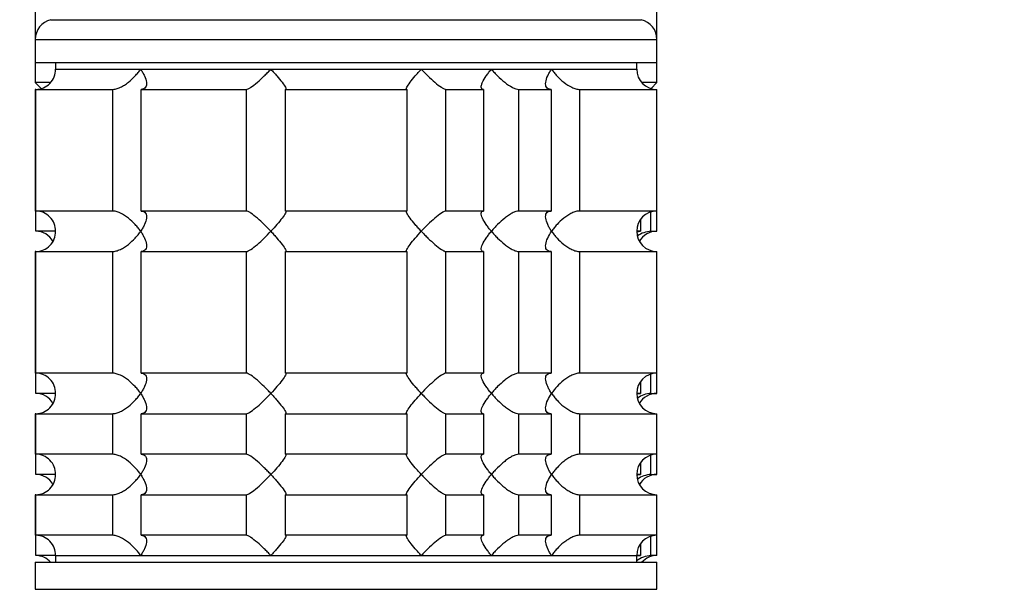
# Model space of a CAD drawing. Units: millimetres. Extents: x 0 to 1478, y 0 to 1758.
# Drawn here: x 272 to 344, y 1226 to 1268 of the extents above; entities that cross this region are included whole.
import ezdxf
from ezdxf import colors
from ezdxf.entities.mleader import LeaderData, LeaderLine
from ezdxf.math import Vec2, Vec3

# ---------------------------------------------------------------- set-up
doc = ezdxf.new("R2010")
doc.units = ezdxf.units.MM
doc.layers.add('DV7_Défaut', color=7, linetype='Continuous')
doc.layers.add('Défaut', color=7, linetype='Continuous')

# ---------------------------------------------------------------- blocks, each defined once
blk = doc.blocks.new('_DOT')
at = {"color": 0}
blk.add_line((0, 0), (-1, 0), dxfattribs=at)
at = {"color": 0, "const_width": 0.333}
blk.add_lwpolyline([(-0.1665, 0, 1), (0.1665, 0, 1)], format="xyb", close=True, dxfattribs=at)
blk = doc.blocks.new('SE6')
at = {"layer": 'DV7_Défaut', "color": 7, "linetype": 'Continuous'}
for p, q in [((272.731, 1298.083), (272.731, 1266.282)), ((318.731, 1266.282), (318.731, 1298.083)), ((273.896, 1267.745), (317.566, 1267.745)), ((272.731, 1266.282), (318.731, 1266.282)), ((272.731, 1266.282), (272.731, 1264.583)), ((318.731, 1264.583), (318.731, 1266.282)), ((272.731, 1264.583), (318.731, 1264.583)), ((272.731, 1264.583), (272.731, 1263.083)), ((274.231, 1264.583), (274.231, 1264.083)), ((274.231, 1264.083), (280.529, 1264.083)), ((274.231, 1264.083), (317.231, 1264.083)), ((280.529, 1264.083), (290.167, 1264.083)), ((290.167, 1264.083), (301.296, 1264.083)), ((301.296, 1264.083), (306.481, 1264.083)), ((306.481, 1264.083), (310.934, 1264.083)), ((310.934, 1264.083), (317.231, 1264.083)), ((317.231, 1264.083), (317.231, 1264.583)), ((318.731, 1263.083), (318.731, 1264.583)), ((273.797, 1263.083), (272.731, 1263.083)), ((272.731, 1263.083), (273.168, 1262.646)), ((272.78, 1262.583), (272.731, 1262.583)), ((272.731, 1262.583), (272.731, 1253.583)), ((272.78, 1262.583), (278.442, 1262.583)), ((272.78, 1253.583), (272.78, 1262.583)), ((278.442, 1262.583), (278.442, 1253.583)), ((280.563, 1262.583), (288.343, 1262.583)), ((280.563, 1253.583), (280.563, 1262.583)), ((288.343, 1262.583), (288.343, 1253.583)), ((291.239, 1262.583), (300.223, 1262.583)), ((291.239, 1253.583), (291.239, 1262.583)), ((300.223, 1262.583), (300.223, 1253.583)), ((303.12, 1262.583), (305.908, 1262.583)), ((303.12, 1253.583), (303.12, 1262.583)), ((305.908, 1262.583), (305.908, 1253.583)), ((308.505, 1262.583), (310.9, 1262.583)), ((308.505, 1253.583), (308.505, 1262.583)), ((310.9, 1262.583), (310.9, 1253.583)), ((313.02, 1262.583), (318.731, 1262.583)), ((313.02, 1253.583), (313.02, 1262.583)), ((318.731, 1263.083), (317.613, 1263.083)), ((318.296, 1262.647), (318.731, 1263.083)), ((318.731, 1253.583), (318.731, 1262.583)), ((272.731, 1253.583), (272.78, 1253.583)), ((278.442, 1253.583), (272.78, 1253.583)), ((272.78, 1252.083), (272.78, 1253.583)), ((288.343, 1253.583), (280.563, 1253.583)), ((300.223, 1253.583), (291.239, 1253.583)), ((305.908, 1253.583), (303.12, 1253.583)), ((310.9, 1253.583), (308.505, 1253.583)), ((318.731, 1253.583), (313.02, 1253.583)), ((318.288, 1252.083), (318.288, 1253.516)), ((318.731, 1252.083), (318.731, 1253.583)), ((317.512, 1252.957), (317.512, 1252.083)), ((274.231, 1252.083), (272.78, 1252.083)), ((317.512, 1252.083), (317.231, 1252.083)), ((318.288, 1252.083), (318.731, 1252.083)), ((272.78, 1250.583), (272.731, 1250.583)), ((272.731, 1250.583), (272.731, 1241.583)), ((272.78, 1250.583), (278.442, 1250.583)), ((272.78, 1241.583), (272.78, 1250.583)), ((278.442, 1250.583), (278.442, 1241.583)), ((280.563, 1250.583), (288.343, 1250.583)), ((280.563, 1241.583), (280.563, 1250.583)), ((288.343, 1250.583), (288.343, 1241.583)), ((291.239, 1250.583), (300.223, 1250.583)), ((291.239, 1241.583), (291.239, 1250.583)), ((300.223, 1250.583), (300.223, 1241.583)), ((303.12, 1250.583), (305.908, 1250.583)), ((303.12, 1241.583), (303.12, 1250.583)), ((305.908, 1250.583), (305.908, 1241.583)), ((308.505, 1250.583), (310.9, 1250.583)), ((308.505, 1241.583), (308.505, 1250.583)), ((310.9, 1250.583), (310.9, 1241.583)), ((313.02, 1250.583), (318.731, 1250.583)), ((313.02, 1241.583), (313.02, 1250.583)), ((318.731, 1241.583), (318.731, 1250.583)), ((272.731, 1241.583), (272.78, 1241.583)), ((278.442, 1241.583), (272.78, 1241.583)), ((272.78, 1240.083), (272.78, 1241.583)), ((288.343, 1241.583), (280.563, 1241.583)), ((300.223, 1241.583), (291.239, 1241.583)), ((305.908, 1241.583), (303.12, 1241.583)), ((310.9, 1241.583), (308.505, 1241.583)), ((318.731, 1241.583), (313.02, 1241.583)), ((318.288, 1240.083), (318.288, 1241.516)), ((318.731, 1240.083), (318.731, 1241.583)), ((317.512, 1240.957), (317.512, 1240.083)), ((274.231, 1240.083), (272.78, 1240.083)), ((317.512, 1240.083), (317.231, 1240.083)), ((318.288, 1240.083), (318.731, 1240.083)), ((272.78, 1238.583), (272.731, 1238.583)), ((272.731, 1238.583), (272.731, 1235.583)), ((272.78, 1238.583), (278.442, 1238.583)), ((272.78, 1235.583), (272.78, 1238.583)), ((278.442, 1238.583), (278.442, 1235.583)), ((280.563, 1238.583), (288.343, 1238.583)), ((280.563, 1235.583), (280.563, 1238.583)), ((288.343, 1238.583), (288.343, 1235.583)), ((291.239, 1238.583), (300.223, 1238.583)), ((291.239, 1235.583), (291.239, 1238.583)), ((300.223, 1238.583), (300.223, 1235.583)), ((303.12, 1238.583), (305.908, 1238.583)), ((303.12, 1235.583), (303.12, 1238.583)), ((305.908, 1238.583), (305.908, 1235.583)), ((308.505, 1238.583), (310.9, 1238.583)), ((308.505, 1235.583), (308.505, 1238.583)), ((310.9, 1238.583), (310.9, 1235.583)), ((313.02, 1238.583), (318.731, 1238.583)), ((313.02, 1235.583), (313.02, 1238.583)), ((318.731, 1235.583), (318.731, 1238.583)), ((272.731, 1235.583), (272.78, 1235.583)), ((278.442, 1235.583), (272.78, 1235.583)), ((272.78, 1234.083), (272.78, 1235.583)), ((288.343, 1235.583), (280.563, 1235.583)), ((300.223, 1235.583), (291.239, 1235.583)), ((305.908, 1235.583), (303.12, 1235.583)), ((310.9, 1235.583), (308.505, 1235.583)), ((318.731, 1235.583), (313.02, 1235.583)), ((318.288, 1234.083), (318.288, 1235.516)), ((318.731, 1234.083), (318.731, 1235.583)), ((317.512, 1234.957), (317.512, 1234.083)), ((274.231, 1234.083), (272.78, 1234.083)), ((317.512, 1234.083), (317.231, 1234.083)), ((318.288, 1234.083), (318.731, 1234.083)), ((272.78, 1232.583), (272.731, 1232.583)), ((272.731, 1232.583), (272.731, 1229.583)), ((272.78, 1232.583), (278.442, 1232.583)), ((272.78, 1229.583), (272.78, 1232.583)), ((278.442, 1232.583), (278.442, 1229.583)), ((280.563, 1232.583), (288.343, 1232.583)), ((280.563, 1229.583), (280.563, 1232.583)), ((288.343, 1232.583), (288.343, 1229.583)), ((291.239, 1232.583), (300.223, 1232.583)), ((291.239, 1229.583), (291.239, 1232.583)), ((300.223, 1232.583), (300.223, 1229.583)), ((303.12, 1232.583), (305.908, 1232.583)), ((303.12, 1229.583), (303.12, 1232.583)), ((305.908, 1232.583), (305.908, 1229.583)), ((308.505, 1232.583), (310.9, 1232.583)), ((308.505, 1229.583), (308.505, 1232.583)), ((310.9, 1232.583), (310.9, 1229.583)), ((313.02, 1232.583), (318.731, 1232.583)), ((313.02, 1229.583), (313.02, 1232.583)), ((318.731, 1229.583), (318.731, 1232.583)), ((272.731, 1229.583), (272.78, 1229.583)), ((278.442, 1229.583), (272.78, 1229.583)), ((272.78, 1228.083), (272.78, 1229.583)), ((288.343, 1229.583), (280.563, 1229.583)), ((300.223, 1229.583), (291.239, 1229.583)), ((305.908, 1229.583), (303.12, 1229.583)), ((310.9, 1229.583), (308.505, 1229.583)), ((318.731, 1229.583), (313.02, 1229.583)), ((317.512, 1228.957), (317.512, 1228.083)), ((318.288, 1228.083), (318.288, 1229.516)), ((318.731, 1228.083), (318.731, 1229.583)), ((272.731, 1227.583), (318.731, 1227.583)), ((272.731, 1227.583), (272.731, 1225.583)), ((274.231, 1228.083), (272.78, 1228.083)), ((274.231, 1228.083), (280.529, 1228.083)), ((274.231, 1228.083), (317.231, 1228.083)), ((274.231, 1228.083), (274.231, 1227.583)), ((280.529, 1228.083), (290.167, 1228.083)), ((290.167, 1228.083), (301.296, 1228.083)), ((301.296, 1228.083), (306.481, 1228.083)), ((306.481, 1228.083), (310.934, 1228.083)), ((310.934, 1228.083), (317.231, 1228.083)), ((317.231, 1227.583), (317.231, 1228.083)), ((317.512, 1228.083), (317.231, 1228.083)), ((318.731, 1228.083), (318.288, 1228.083)), ((318.731, 1225.583), (318.731, 1227.583)), ((272.731, 1225.583), (318.731, 1225.583))]:
    blk.add_line(p, q, dxfattribs=at)
for centre, radius, start, end in [((274.231, 1266.282), 1.5, 102.90299, 180), ((317.231, 1266.282), 1.5, 0, 77.09701), ((272.772, 1264.042), 1.459, 270.30746, 1.59168), ((318.731, 1264.083), 1.5, 180, 270), ((272.771, 1252.122), 1.461, 358.46596, 89.63491), ((318.731, 1252.083), 1.5, 90, 270), ((272.772, 1252.042), 1.459, 270.30746, 1.59168), ((272.771, 1250.622), 1.461, 29.56021, 89.63491), ((318.406, 1250.124), 1.962, 93.44951, 124.44116), ((318.731, 1250.583), 1.5, 90, 150), ((272.771, 1240.122), 1.461, 358.46596, 89.63491), ((318.731, 1240.083), 1.5, 90, 270), ((272.772, 1240.042), 1.459, 270.30746, 1.59168), ((272.771, 1238.622), 1.461, 29.56021, 89.63491), ((318.406, 1238.124), 1.962, 93.44951, 124.44116), ((318.731, 1238.583), 1.5, 90, 150), ((272.771, 1234.122), 1.461, 358.46596, 89.63491), ((318.731, 1234.083), 1.5, 90, 270), ((272.772, 1234.042), 1.459, 270.30746, 1.59168), ((272.771, 1232.622), 1.461, 29.56021, 89.63491), ((318.406, 1232.124), 1.962, 93.44951, 124.44116), ((318.731, 1232.583), 1.5, 90, 150), ((272.771, 1228.122), 1.461, 358.46596, 89.63491), ((318.731, 1228.083), 1.5, 90, 180), ((272.771, 1226.622), 1.461, 41.40832, 89.63491), ((318.404, 1226.127), 1.959, 93.3931, 126.89659), ((318.731, 1226.583), 1.5, 90, 138.18969)]:
    blk.add_arc(centre, radius, start, end, dxfattribs=at)
for points, knots in [([(278.442, 1262.583), (278.528, 1262.583), (278.625, 1262.597), (278.824, 1262.651), (278.928, 1262.691), (279.134, 1262.788), (279.237, 1262.846), (279.434, 1262.971), (279.53, 1263.04), (279.808, 1263.259), (279.975, 1263.415), (280.202, 1263.661), (280.274, 1263.745), (280.408, 1263.913), (280.471, 1263.999), (280.529, 1264.083)], [0, 0, 0, 0, 0.125, 0.125, 0.25, 0.25, 0.375, 0.375, 0.5, 0.5, 0.75, 0.75, 0.875, 0.875, 1, 1, 1, 1]), ([(280.529, 1264.083), (280.586, 1263.999), (280.64, 1263.913), (280.735, 1263.746), (280.777, 1263.664), (280.888, 1263.419), (280.94, 1263.258), (280.979, 1262.969), (280.966, 1262.837), (280.872, 1262.69), (280.828, 1262.651), (280.714, 1262.597), (280.643, 1262.583), (280.563, 1262.583)], [0, 0, 0, 0, 0.125, 0.125, 0.25, 0.25, 0.5, 0.5, 0.75, 0.75, 0.875, 0.875, 1, 1, 1, 1]), ([(288.343, 1262.583), (288.377, 1262.583), (288.425, 1262.597), (288.541, 1262.651), (288.609, 1262.69), (288.831, 1262.837), (288.999, 1262.969), (289.337, 1263.258), (289.51, 1263.419), (289.761, 1263.664), (289.844, 1263.746), (290.007, 1263.913), (290.088, 1263.999), (290.167, 1264.083)], [0, 0, 0, 0, 0.125, 0.125, 0.25, 0.25, 0.5, 0.5, 0.75, 0.75, 0.875, 0.875, 1, 1, 1, 1]), ([(290.167, 1264.083), (290.245, 1263.999), (290.323, 1263.913), (290.472, 1263.746), (290.545, 1263.664), (290.753, 1263.419), (290.884, 1263.258), (291.101, 1262.969), (291.191, 1262.837), (291.264, 1262.69), (291.278, 1262.651), (291.279, 1262.597), (291.266, 1262.583), (291.239, 1262.583)], [0, 0, 0, 0, 0.125, 0.125, 0.25, 0.25, 0.5, 0.5, 0.75, 0.75, 0.875, 0.875, 1, 1, 1, 1]), ([(300.223, 1262.583), (300.197, 1262.583), (300.184, 1262.597), (300.185, 1262.651), (300.199, 1262.69), (300.272, 1262.837), (300.361, 1262.969), (300.579, 1263.258), (300.709, 1263.419), (300.918, 1263.664), (300.99, 1263.746), (301.139, 1263.913), (301.218, 1263.999), (301.296, 1264.083)], [0, 0, 0, 0, 0.125, 0.125, 0.25, 0.25, 0.5, 0.5, 0.75, 0.75, 0.875, 0.875, 1, 1, 1, 1]), ([(301.296, 1264.083), (301.374, 1263.999), (301.456, 1263.913), (301.619, 1263.746), (301.701, 1263.664), (301.952, 1263.419), (302.126, 1263.258), (302.464, 1262.969), (302.632, 1262.837), (302.853, 1262.69), (302.921, 1262.651), (303.037, 1262.597), (303.085, 1262.583), (303.12, 1262.583)], [0, 0, 0, 0, 0.125, 0.125, 0.25, 0.25, 0.5, 0.5, 0.75, 0.75, 0.875, 0.875, 1, 1, 1, 1]), ([(305.908, 1262.583), (305.853, 1262.583), (305.81, 1262.597), (305.751, 1262.651), (305.736, 1262.691), (305.729, 1262.788), (305.737, 1262.846), (305.771, 1262.971), (305.797, 1263.04), (305.897, 1263.259), (305.989, 1263.415), (306.155, 1263.661), (306.215, 1263.745), (306.343, 1263.913), (306.411, 1263.999), (306.481, 1264.083)], [0, 0, 0, 0, 0.125, 0.125, 0.25, 0.25, 0.375, 0.375, 0.5, 0.5, 0.75, 0.75, 0.875, 0.875, 1, 1, 1, 1]), ([(306.481, 1264.083), (306.552, 1263.999), (306.627, 1263.913), (306.78, 1263.746), (306.859, 1263.664), (307.106, 1263.419), (307.284, 1263.258), (307.649, 1262.969), (307.841, 1262.837), (308.116, 1262.69), (308.205, 1262.651), (308.368, 1262.597), (308.443, 1262.583), (308.505, 1262.583)], [0, 0, 0, 0, 0.125, 0.125, 0.25, 0.25, 0.5, 0.5, 0.75, 0.75, 0.875, 0.875, 1, 1, 1, 1]), ([(310.9, 1262.583), (310.82, 1262.583), (310.749, 1262.597), (310.635, 1262.651), (310.591, 1262.691), (310.528, 1262.788), (310.509, 1262.846), (310.492, 1262.971), (310.493, 1263.04), (310.522, 1263.259), (310.573, 1263.415), (310.684, 1263.661), (310.727, 1263.745), (310.823, 1263.913), (310.877, 1263.999), (310.934, 1264.083)], [0, 0, 0, 0, 0.125, 0.125, 0.25, 0.25, 0.375, 0.375, 0.5, 0.5, 0.75, 0.75, 0.875, 0.875, 1, 1, 1, 1]), ([(310.934, 1264.083), (310.991, 1263.999), (311.055, 1263.913), (311.188, 1263.746), (311.259, 1263.664), (311.484, 1263.419), (311.655, 1263.258), (312.023, 1262.969), (312.224, 1262.837), (312.535, 1262.69), (312.638, 1262.651), (312.838, 1262.597), (312.934, 1262.583), (313.02, 1262.583)], [0, 0, 0, 0, 0.125, 0.125, 0.25, 0.25, 0.5, 0.5, 0.75, 0.75, 0.875, 0.875, 1, 1, 1, 1]), ([(280.529, 1252.083), (280.471, 1252.167), (280.408, 1252.252), (280.275, 1252.419), (280.204, 1252.502), (279.978, 1252.746), (279.808, 1252.907), (279.44, 1253.197), (279.238, 1253.329), (278.928, 1253.475), (278.824, 1253.515), (278.624, 1253.569), (278.528, 1253.583), (278.442, 1253.583)], [0, 0, 0, 0, 0.125, 0.125, 0.25, 0.25, 0.5, 0.5, 0.75, 0.75, 0.875, 0.875, 1, 1, 1, 1]), ([(280.563, 1253.583), (280.643, 1253.583), (280.714, 1253.569), (280.827, 1253.515), (280.872, 1253.475), (280.934, 1253.378), (280.953, 1253.32), (280.971, 1253.194), (280.969, 1253.126), (280.941, 1252.907), (280.89, 1252.75), (280.779, 1252.504), (280.736, 1252.42), (280.64, 1252.252), (280.586, 1252.167), (280.529, 1252.083)], [0, 0, 0, 0, 0.125, 0.125, 0.25, 0.25, 0.375, 0.375, 0.5, 0.5, 0.75, 0.75, 0.875, 0.875, 1, 1, 1, 1]), ([(290.167, 1252.083), (290.088, 1252.167), (290.007, 1252.252), (289.844, 1252.419), (289.761, 1252.502), (289.51, 1252.746), (289.337, 1252.907), (288.999, 1253.197), (288.831, 1253.329), (288.609, 1253.475), (288.541, 1253.515), (288.425, 1253.569), (288.377, 1253.583), (288.343, 1253.583)], [0, 0, 0, 0, 0.125, 0.125, 0.25, 0.25, 0.5, 0.5, 0.75, 0.75, 0.875, 0.875, 1, 1, 1, 1]), ([(291.239, 1253.583), (291.266, 1253.583), (291.279, 1253.569), (291.278, 1253.515), (291.264, 1253.475), (291.191, 1253.33), (291.102, 1253.198), (290.886, 1252.91), (290.757, 1252.751), (290.477, 1252.422), (290.324, 1252.252), (290.167, 1252.083)], [0, 0, 0, 0, 0.125, 0.125, 0.25, 0.25, 0.5, 0.5, 0.75, 0.75, 1, 1, 1, 1]), ([(301.296, 1252.083), (301.218, 1252.167), (301.139, 1252.252), (300.99, 1252.419), (300.918, 1252.502), (300.709, 1252.746), (300.579, 1252.907), (300.361, 1253.197), (300.272, 1253.329), (300.199, 1253.475), (300.185, 1253.515), (300.184, 1253.569), (300.197, 1253.583), (300.223, 1253.583)], [0, 0, 0, 0, 0.125, 0.125, 0.25, 0.25, 0.5, 0.5, 0.75, 0.75, 0.875, 0.875, 1, 1, 1, 1]), ([(303.12, 1253.583), (303.051, 1253.583), (302.927, 1253.524), (302.632, 1253.329), (302.465, 1253.198), (302.126, 1252.907), (301.957, 1252.75), (301.618, 1252.421), (301.453, 1252.251), (301.296, 1252.083)], [0, 0, 0, 0, 0.25, 0.25, 0.5, 0.5, 0.75, 0.75, 1, 1, 1, 1]), ([(306.481, 1252.083), (306.411, 1252.167), (306.343, 1252.252), (306.216, 1252.419), (306.157, 1252.502), (305.991, 1252.746), (305.897, 1252.907), (305.764, 1253.197), (305.725, 1253.329), (305.736, 1253.475), (305.751, 1253.515), (305.81, 1253.569), (305.853, 1253.583), (305.908, 1253.583)], [0, 0, 0, 0, 0.125, 0.125, 0.25, 0.25, 0.5, 0.5, 0.75, 0.75, 0.875, 0.875, 1, 1, 1, 1]), ([(308.505, 1253.583), (308.443, 1253.583), (308.368, 1253.569), (308.205, 1253.515), (308.116, 1253.475), (307.933, 1253.378), (307.839, 1253.32), (307.653, 1253.194), (307.56, 1253.126), (307.283, 1252.907), (307.11, 1252.75), (306.862, 1252.504), (306.781, 1252.42), (306.627, 1252.252), (306.551, 1252.167), (306.481, 1252.083)], [0, 0, 0, 0, 0.125, 0.125, 0.25, 0.25, 0.375, 0.375, 0.5, 0.5, 0.75, 0.75, 0.875, 0.875, 1, 1, 1, 1]), ([(310.934, 1252.083), (310.877, 1252.167), (310.823, 1252.252), (310.728, 1252.419), (310.685, 1252.502), (310.574, 1252.746), (310.522, 1252.907), (310.484, 1253.197), (310.497, 1253.329), (310.591, 1253.475), (310.635, 1253.515), (310.749, 1253.569), (310.82, 1253.583), (310.9, 1253.583)], [0, 0, 0, 0, 0.125, 0.125, 0.25, 0.25, 0.5, 0.5, 0.75, 0.75, 0.875, 0.875, 1, 1, 1, 1]), ([(313.02, 1253.583), (312.934, 1253.583), (312.838, 1253.569), (312.639, 1253.515), (312.534, 1253.475), (312.329, 1253.378), (312.225, 1253.32), (312.028, 1253.194), (311.933, 1253.126), (311.654, 1252.907), (311.488, 1252.75), (311.261, 1252.504), (311.189, 1252.42), (311.055, 1252.252), (310.991, 1252.167), (310.934, 1252.083)], [0, 0, 0, 0, 0.125, 0.125, 0.25, 0.25, 0.375, 0.375, 0.5, 0.5, 0.75, 0.75, 0.875, 0.875, 1, 1, 1, 1]), ([(278.442, 1250.583), (278.528, 1250.583), (278.625, 1250.597), (278.824, 1250.651), (278.928, 1250.691), (279.134, 1250.788), (279.237, 1250.846), (279.434, 1250.971), (279.53, 1251.04), (279.808, 1251.259), (279.975, 1251.415), (280.202, 1251.661), (280.274, 1251.745), (280.408, 1251.913), (280.471, 1251.999), (280.529, 1252.083)], [0, 0, 0, 0, 0.125, 0.125, 0.25, 0.25, 0.375, 0.375, 0.5, 0.5, 0.75, 0.75, 0.875, 0.875, 1, 1, 1, 1]), ([(280.529, 1252.083), (280.586, 1251.999), (280.64, 1251.913), (280.735, 1251.746), (280.777, 1251.664), (280.888, 1251.419), (280.94, 1251.258), (280.979, 1250.969), (280.966, 1250.837), (280.872, 1250.69), (280.828, 1250.651), (280.714, 1250.597), (280.643, 1250.583), (280.563, 1250.583)], [0, 0, 0, 0, 0.125, 0.125, 0.25, 0.25, 0.5, 0.5, 0.75, 0.75, 0.875, 0.875, 1, 1, 1, 1]), ([(288.343, 1250.583), (288.412, 1250.583), (288.535, 1250.642), (288.83, 1250.836), (288.997, 1250.968), (289.337, 1251.258), (289.506, 1251.415), (289.844, 1251.745), (290.009, 1251.914), (290.167, 1252.083)], [0, 0, 0, 0, 0.25, 0.25, 0.5, 0.5, 0.75, 0.75, 1, 1, 1, 1]), ([(290.167, 1252.083), (290.245, 1251.999), (290.323, 1251.913), (290.472, 1251.746), (290.545, 1251.664), (290.753, 1251.419), (290.884, 1251.258), (291.101, 1250.969), (291.191, 1250.837), (291.264, 1250.69), (291.278, 1250.651), (291.279, 1250.597), (291.266, 1250.583), (291.239, 1250.583)], [0, 0, 0, 0, 0.125, 0.125, 0.25, 0.25, 0.5, 0.5, 0.75, 0.75, 0.875, 0.875, 1, 1, 1, 1]), ([(300.223, 1250.583), (300.197, 1250.583), (300.184, 1250.597), (300.185, 1250.651), (300.199, 1250.691), (300.272, 1250.837), (300.362, 1250.969), (300.579, 1251.259), (300.709, 1251.419), (300.988, 1251.746), (301.138, 1251.913), (301.296, 1252.083)], [0, 0, 0, 0, 0.125, 0.125, 0.25, 0.25, 0.5, 0.5, 0.75, 0.75, 1, 1, 1, 1]), ([(301.296, 1252.083), (301.374, 1251.999), (301.456, 1251.913), (301.619, 1251.746), (301.701, 1251.664), (301.952, 1251.419), (302.126, 1251.258), (302.464, 1250.969), (302.632, 1250.837), (302.853, 1250.69), (302.921, 1250.651), (303.037, 1250.597), (303.085, 1250.583), (303.12, 1250.583)], [0, 0, 0, 0, 0.125, 0.125, 0.25, 0.25, 0.5, 0.5, 0.75, 0.75, 0.875, 0.875, 1, 1, 1, 1]), ([(305.908, 1250.583), (305.853, 1250.583), (305.81, 1250.597), (305.751, 1250.651), (305.736, 1250.691), (305.725, 1250.836), (305.764, 1250.968), (305.896, 1251.258), (305.991, 1251.418), (306.156, 1251.662), (306.215, 1251.745), (306.342, 1251.913), (306.411, 1251.999), (306.481, 1252.083)], [0, 0, 0, 0, 0.125, 0.125, 0.25, 0.25, 0.5, 0.5, 0.75, 0.75, 0.875, 0.875, 1, 1, 1, 1]), ([(306.481, 1252.083), (306.551, 1251.999), (306.627, 1251.913), (306.781, 1251.745), (306.862, 1251.661), (307.11, 1251.415), (307.283, 1251.259), (307.56, 1251.04), (307.653, 1250.971), (307.839, 1250.846), (307.933, 1250.788), (308.116, 1250.691), (308.205, 1250.651), (308.368, 1250.597), (308.443, 1250.583), (308.505, 1250.583)], [0, 0, 0, 0, 0.125, 0.125, 0.25, 0.25, 0.5, 0.5, 0.625, 0.625, 0.75, 0.75, 0.875, 0.875, 1, 1, 1, 1]), ([(310.9, 1250.583), (310.819, 1250.583), (310.75, 1250.597), (310.635, 1250.651), (310.591, 1250.69), (310.528, 1250.788), (310.509, 1250.845), (310.492, 1250.971), (310.493, 1251.041), (310.541, 1251.403), (310.705, 1251.747), (310.934, 1252.083)], [0, 0, 0, 0, 0.125, 0.125, 0.25, 0.25, 0.375, 0.375, 0.5, 0.5, 1, 1, 1, 1]), ([(310.934, 1252.083), (310.991, 1251.999), (311.055, 1251.913), (311.189, 1251.745), (311.261, 1251.661), (311.488, 1251.415), (311.654, 1251.259), (311.933, 1251.04), (312.028, 1250.971), (312.225, 1250.846), (312.329, 1250.788), (312.534, 1250.691), (312.639, 1250.651), (312.838, 1250.597), (312.934, 1250.583), (313.02, 1250.583)], [0, 0, 0, 0, 0.125, 0.125, 0.25, 0.25, 0.5, 0.5, 0.625, 0.625, 0.75, 0.75, 0.875, 0.875, 1, 1, 1, 1]), ([(280.529, 1240.083), (280.471, 1240.167), (280.408, 1240.252), (280.275, 1240.419), (280.204, 1240.502), (279.978, 1240.746), (279.808, 1240.907), (279.44, 1241.197), (279.238, 1241.329), (278.928, 1241.475), (278.824, 1241.515), (278.624, 1241.569), (278.528, 1241.583), (278.442, 1241.583)], [0, 0, 0, 0, 0.125, 0.125, 0.25, 0.25, 0.5, 0.5, 0.75, 0.75, 0.875, 0.875, 1, 1, 1, 1]), ([(280.563, 1241.583), (280.643, 1241.583), (280.714, 1241.569), (280.827, 1241.515), (280.872, 1241.475), (280.934, 1241.378), (280.953, 1241.32), (280.971, 1241.194), (280.969, 1241.126), (280.941, 1240.907), (280.89, 1240.75), (280.779, 1240.504), (280.736, 1240.42), (280.64, 1240.252), (280.586, 1240.167), (280.529, 1240.083)], [0, 0, 0, 0, 0.125, 0.125, 0.25, 0.25, 0.375, 0.375, 0.5, 0.5, 0.75, 0.75, 0.875, 0.875, 1, 1, 1, 1]), ([(290.167, 1240.083), (290.088, 1240.167), (290.007, 1240.252), (289.844, 1240.419), (289.761, 1240.502), (289.51, 1240.746), (289.337, 1240.907), (288.999, 1241.197), (288.831, 1241.329), (288.609, 1241.475), (288.541, 1241.515), (288.425, 1241.569), (288.377, 1241.583), (288.343, 1241.583)], [0, 0, 0, 0, 0.125, 0.125, 0.25, 0.25, 0.5, 0.5, 0.75, 0.75, 0.875, 0.875, 1, 1, 1, 1]), ([(291.239, 1241.583), (291.266, 1241.583), (291.279, 1241.569), (291.278, 1241.515), (291.264, 1241.475), (291.191, 1241.33), (291.102, 1241.198), (290.886, 1240.91), (290.757, 1240.751), (290.477, 1240.422), (290.324, 1240.252), (290.167, 1240.083)], [0, 0, 0, 0, 0.125, 0.125, 0.25, 0.25, 0.5, 0.5, 0.75, 0.75, 1, 1, 1, 1]), ([(301.296, 1240.083), (301.218, 1240.167), (301.139, 1240.252), (300.99, 1240.419), (300.918, 1240.502), (300.709, 1240.746), (300.579, 1240.907), (300.361, 1241.197), (300.272, 1241.329), (300.199, 1241.475), (300.185, 1241.515), (300.184, 1241.569), (300.197, 1241.583), (300.223, 1241.583)], [0, 0, 0, 0, 0.125, 0.125, 0.25, 0.25, 0.5, 0.5, 0.75, 0.75, 0.875, 0.875, 1, 1, 1, 1]), ([(303.12, 1241.583), (303.051, 1241.583), (302.927, 1241.524), (302.632, 1241.329), (302.465, 1241.198), (302.126, 1240.907), (301.957, 1240.75), (301.618, 1240.421), (301.453, 1240.251), (301.296, 1240.083)], [0, 0, 0, 0, 0.25, 0.25, 0.5, 0.5, 0.75, 0.75, 1, 1, 1, 1]), ([(306.481, 1240.083), (306.411, 1240.167), (306.343, 1240.252), (306.216, 1240.419), (306.157, 1240.502), (305.991, 1240.746), (305.897, 1240.907), (305.764, 1241.197), (305.725, 1241.329), (305.736, 1241.475), (305.751, 1241.515), (305.81, 1241.569), (305.853, 1241.583), (305.908, 1241.583)], [0, 0, 0, 0, 0.125, 0.125, 0.25, 0.25, 0.5, 0.5, 0.75, 0.75, 0.875, 0.875, 1, 1, 1, 1]), ([(308.505, 1241.583), (308.443, 1241.583), (308.368, 1241.569), (308.205, 1241.515), (308.116, 1241.475), (307.933, 1241.378), (307.839, 1241.32), (307.653, 1241.194), (307.56, 1241.126), (307.283, 1240.907), (307.11, 1240.75), (306.862, 1240.504), (306.781, 1240.42), (306.627, 1240.252), (306.551, 1240.167), (306.481, 1240.083)], [0, 0, 0, 0, 0.125, 0.125, 0.25, 0.25, 0.375, 0.375, 0.5, 0.5, 0.75, 0.75, 0.875, 0.875, 1, 1, 1, 1]), ([(310.934, 1240.083), (310.877, 1240.167), (310.823, 1240.252), (310.728, 1240.419), (310.685, 1240.502), (310.574, 1240.746), (310.522, 1240.907), (310.484, 1241.197), (310.497, 1241.329), (310.591, 1241.475), (310.635, 1241.515), (310.749, 1241.569), (310.82, 1241.583), (310.9, 1241.583)], [0, 0, 0, 0, 0.125, 0.125, 0.25, 0.25, 0.5, 0.5, 0.75, 0.75, 0.875, 0.875, 1, 1, 1, 1]), ([(313.02, 1241.583), (312.934, 1241.583), (312.838, 1241.569), (312.639, 1241.515), (312.534, 1241.475), (312.329, 1241.378), (312.225, 1241.32), (312.028, 1241.194), (311.933, 1241.126), (311.654, 1240.907), (311.488, 1240.75), (311.261, 1240.504), (311.189, 1240.42), (311.055, 1240.252), (310.991, 1240.167), (310.934, 1240.083)], [0, 0, 0, 0, 0.125, 0.125, 0.25, 0.25, 0.375, 0.375, 0.5, 0.5, 0.75, 0.75, 0.875, 0.875, 1, 1, 1, 1]), ([(278.442, 1238.583), (278.528, 1238.583), (278.625, 1238.597), (278.824, 1238.651), (278.928, 1238.691), (279.134, 1238.788), (279.237, 1238.846), (279.434, 1238.971), (279.53, 1239.04), (279.808, 1239.259), (279.975, 1239.415), (280.202, 1239.661), (280.274, 1239.745), (280.408, 1239.913), (280.471, 1239.999), (280.529, 1240.083)], [0, 0, 0, 0, 0.125, 0.125, 0.25, 0.25, 0.375, 0.375, 0.5, 0.5, 0.75, 0.75, 0.875, 0.875, 1, 1, 1, 1]), ([(280.529, 1240.083), (280.586, 1239.999), (280.64, 1239.913), (280.735, 1239.746), (280.777, 1239.664), (280.888, 1239.419), (280.94, 1239.258), (280.979, 1238.969), (280.966, 1238.837), (280.872, 1238.69), (280.828, 1238.651), (280.714, 1238.597), (280.643, 1238.583), (280.563, 1238.583)], [0, 0, 0, 0, 0.125, 0.125, 0.25, 0.25, 0.5, 0.5, 0.75, 0.75, 0.875, 0.875, 1, 1, 1, 1]), ([(288.343, 1238.583), (288.412, 1238.583), (288.535, 1238.642), (288.83, 1238.836), (288.997, 1238.968), (289.337, 1239.258), (289.506, 1239.415), (289.844, 1239.745), (290.009, 1239.914), (290.167, 1240.083)], [0, 0, 0, 0, 0.25, 0.25, 0.5, 0.5, 0.75, 0.75, 1, 1, 1, 1]), ([(290.167, 1240.083), (290.245, 1239.999), (290.323, 1239.913), (290.472, 1239.746), (290.545, 1239.664), (290.753, 1239.419), (290.884, 1239.258), (291.101, 1238.969), (291.191, 1238.837), (291.264, 1238.69), (291.278, 1238.651), (291.279, 1238.597), (291.266, 1238.583), (291.239, 1238.583)], [0, 0, 0, 0, 0.125, 0.125, 0.25, 0.25, 0.5, 0.5, 0.75, 0.75, 0.875, 0.875, 1, 1, 1, 1]), ([(300.223, 1238.583), (300.197, 1238.583), (300.184, 1238.597), (300.185, 1238.651), (300.199, 1238.691), (300.272, 1238.837), (300.362, 1238.969), (300.579, 1239.259), (300.709, 1239.419), (300.988, 1239.746), (301.138, 1239.913), (301.296, 1240.083)], [0, 0, 0, 0, 0.125, 0.125, 0.25, 0.25, 0.5, 0.5, 0.75, 0.75, 1, 1, 1, 1]), ([(301.296, 1240.083), (301.374, 1239.999), (301.456, 1239.913), (301.619, 1239.746), (301.701, 1239.664), (301.952, 1239.419), (302.126, 1239.258), (302.464, 1238.969), (302.632, 1238.837), (302.853, 1238.69), (302.921, 1238.651), (303.037, 1238.597), (303.085, 1238.583), (303.12, 1238.583)], [0, 0, 0, 0, 0.125, 0.125, 0.25, 0.25, 0.5, 0.5, 0.75, 0.75, 0.875, 0.875, 1, 1, 1, 1]), ([(305.908, 1238.583), (305.853, 1238.583), (305.81, 1238.597), (305.751, 1238.651), (305.736, 1238.691), (305.725, 1238.836), (305.764, 1238.968), (305.896, 1239.258), (305.991, 1239.418), (306.156, 1239.662), (306.215, 1239.745), (306.342, 1239.913), (306.411, 1239.999), (306.481, 1240.083)], [0, 0, 0, 0, 0.125, 0.125, 0.25, 0.25, 0.5, 0.5, 0.75, 0.75, 0.875, 0.875, 1, 1, 1, 1]), ([(306.481, 1240.083), (306.551, 1239.999), (306.627, 1239.913), (306.781, 1239.745), (306.862, 1239.661), (307.11, 1239.415), (307.283, 1239.259), (307.56, 1239.04), (307.653, 1238.971), (307.839, 1238.846), (307.933, 1238.788), (308.116, 1238.691), (308.205, 1238.651), (308.368, 1238.597), (308.443, 1238.583), (308.505, 1238.583)], [0, 0, 0, 0, 0.125, 0.125, 0.25, 0.25, 0.5, 0.5, 0.625, 0.625, 0.75, 0.75, 0.875, 0.875, 1, 1, 1, 1]), ([(310.9, 1238.583), (310.819, 1238.583), (310.75, 1238.597), (310.635, 1238.651), (310.591, 1238.69), (310.528, 1238.788), (310.509, 1238.845), (310.492, 1238.971), (310.493, 1239.041), (310.541, 1239.403), (310.705, 1239.747), (310.934, 1240.083)], [0, 0, 0, 0, 0.125, 0.125, 0.25, 0.25, 0.375, 0.375, 0.5, 0.5, 1, 1, 1, 1]), ([(310.934, 1240.083), (310.991, 1239.999), (311.055, 1239.913), (311.189, 1239.745), (311.261, 1239.661), (311.488, 1239.415), (311.654, 1239.259), (311.933, 1239.04), (312.028, 1238.971), (312.225, 1238.846), (312.329, 1238.788), (312.534, 1238.691), (312.639, 1238.651), (312.838, 1238.597), (312.934, 1238.583), (313.02, 1238.583)], [0, 0, 0, 0, 0.125, 0.125, 0.25, 0.25, 0.5, 0.5, 0.625, 0.625, 0.75, 0.75, 0.875, 0.875, 1, 1, 1, 1]), ([(280.529, 1234.083), (280.471, 1234.167), (280.408, 1234.252), (280.275, 1234.419), (280.204, 1234.502), (279.978, 1234.746), (279.808, 1234.907), (279.44, 1235.197), (279.238, 1235.329), (278.928, 1235.475), (278.824, 1235.515), (278.624, 1235.569), (278.528, 1235.583), (278.442, 1235.583)], [0, 0, 0, 0, 0.125, 0.125, 0.25, 0.25, 0.5, 0.5, 0.75, 0.75, 0.875, 0.875, 1, 1, 1, 1]), ([(280.563, 1235.583), (280.643, 1235.583), (280.714, 1235.569), (280.827, 1235.515), (280.872, 1235.475), (280.934, 1235.378), (280.953, 1235.32), (280.971, 1235.194), (280.969, 1235.126), (280.941, 1234.907), (280.89, 1234.75), (280.779, 1234.504), (280.736, 1234.42), (280.64, 1234.252), (280.586, 1234.167), (280.529, 1234.083)], [0, 0, 0, 0, 0.125, 0.125, 0.25, 0.25, 0.375, 0.375, 0.5, 0.5, 0.75, 0.75, 0.875, 0.875, 1, 1, 1, 1]), ([(290.167, 1234.083), (290.088, 1234.167), (290.007, 1234.252), (289.844, 1234.419), (289.761, 1234.502), (289.51, 1234.746), (289.337, 1234.907), (288.999, 1235.197), (288.831, 1235.329), (288.609, 1235.475), (288.541, 1235.515), (288.425, 1235.569), (288.377, 1235.583), (288.343, 1235.583)], [0, 0, 0, 0, 0.125, 0.125, 0.25, 0.25, 0.5, 0.5, 0.75, 0.75, 0.875, 0.875, 1, 1, 1, 1]), ([(291.239, 1235.583), (291.266, 1235.583), (291.279, 1235.569), (291.278, 1235.515), (291.264, 1235.475), (291.191, 1235.33), (291.102, 1235.198), (290.886, 1234.91), (290.757, 1234.751), (290.477, 1234.422), (290.324, 1234.252), (290.167, 1234.083)], [0, 0, 0, 0, 0.125, 0.125, 0.25, 0.25, 0.5, 0.5, 0.75, 0.75, 1, 1, 1, 1]), ([(301.296, 1234.083), (301.218, 1234.167), (301.139, 1234.252), (300.99, 1234.419), (300.918, 1234.502), (300.709, 1234.746), (300.579, 1234.907), (300.361, 1235.197), (300.272, 1235.329), (300.199, 1235.475), (300.185, 1235.515), (300.184, 1235.569), (300.197, 1235.583), (300.223, 1235.583)], [0, 0, 0, 0, 0.125, 0.125, 0.25, 0.25, 0.5, 0.5, 0.75, 0.75, 0.875, 0.875, 1, 1, 1, 1]), ([(303.12, 1235.583), (303.051, 1235.583), (302.927, 1235.524), (302.632, 1235.329), (302.465, 1235.198), (302.126, 1234.907), (301.957, 1234.75), (301.618, 1234.421), (301.453, 1234.251), (301.296, 1234.083)], [0, 0, 0, 0, 0.25, 0.25, 0.5, 0.5, 0.75, 0.75, 1, 1, 1, 1]), ([(306.481, 1234.083), (306.411, 1234.167), (306.343, 1234.252), (306.216, 1234.419), (306.157, 1234.502), (305.991, 1234.746), (305.897, 1234.907), (305.764, 1235.197), (305.725, 1235.329), (305.736, 1235.475), (305.751, 1235.515), (305.81, 1235.569), (305.853, 1235.583), (305.908, 1235.583)], [0, 0, 0, 0, 0.125, 0.125, 0.25, 0.25, 0.5, 0.5, 0.75, 0.75, 0.875, 0.875, 1, 1, 1, 1]), ([(308.505, 1235.583), (308.443, 1235.583), (308.368, 1235.569), (308.205, 1235.515), (308.116, 1235.475), (307.933, 1235.378), (307.839, 1235.32), (307.653, 1235.194), (307.56, 1235.126), (307.283, 1234.907), (307.11, 1234.75), (306.862, 1234.504), (306.781, 1234.42), (306.627, 1234.252), (306.551, 1234.167), (306.481, 1234.083)], [0, 0, 0, 0, 0.125, 0.125, 0.25, 0.25, 0.375, 0.375, 0.5, 0.5, 0.75, 0.75, 0.875, 0.875, 1, 1, 1, 1]), ([(310.934, 1234.083), (310.877, 1234.167), (310.823, 1234.252), (310.728, 1234.419), (310.685, 1234.502), (310.574, 1234.746), (310.522, 1234.907), (310.484, 1235.197), (310.497, 1235.329), (310.591, 1235.475), (310.635, 1235.515), (310.749, 1235.569), (310.82, 1235.583), (310.9, 1235.583)], [0, 0, 0, 0, 0.125, 0.125, 0.25, 0.25, 0.5, 0.5, 0.75, 0.75, 0.875, 0.875, 1, 1, 1, 1]), ([(313.02, 1235.583), (312.934, 1235.583), (312.838, 1235.569), (312.639, 1235.515), (312.534, 1235.475), (312.329, 1235.378), (312.225, 1235.32), (312.028, 1235.194), (311.933, 1235.126), (311.654, 1234.907), (311.488, 1234.75), (311.261, 1234.504), (311.189, 1234.42), (311.055, 1234.252), (310.991, 1234.167), (310.934, 1234.083)], [0, 0, 0, 0, 0.125, 0.125, 0.25, 0.25, 0.375, 0.375, 0.5, 0.5, 0.75, 0.75, 0.875, 0.875, 1, 1, 1, 1]), ([(278.442, 1232.583), (278.528, 1232.583), (278.625, 1232.597), (278.824, 1232.651), (278.928, 1232.691), (279.134, 1232.788), (279.237, 1232.846), (279.434, 1232.971), (279.53, 1233.04), (279.808, 1233.259), (279.975, 1233.415), (280.202, 1233.661), (280.274, 1233.745), (280.408, 1233.913), (280.471, 1233.999), (280.529, 1234.083)], [0, 0, 0, 0, 0.125, 0.125, 0.25, 0.25, 0.375, 0.375, 0.5, 0.5, 0.75, 0.75, 0.875, 0.875, 1, 1, 1, 1]), ([(280.529, 1234.083), (280.586, 1233.999), (280.64, 1233.913), (280.735, 1233.746), (280.777, 1233.664), (280.888, 1233.419), (280.94, 1233.258), (280.979, 1232.969), (280.966, 1232.837), (280.872, 1232.69), (280.828, 1232.651), (280.714, 1232.597), (280.643, 1232.583), (280.563, 1232.583)], [0, 0, 0, 0, 0.125, 0.125, 0.25, 0.25, 0.5, 0.5, 0.75, 0.75, 0.875, 0.875, 1, 1, 1, 1]), ([(288.343, 1232.583), (288.412, 1232.583), (288.535, 1232.642), (288.83, 1232.836), (288.997, 1232.968), (289.337, 1233.258), (289.506, 1233.415), (289.844, 1233.745), (290.009, 1233.914), (290.167, 1234.083)], [0, 0, 0, 0, 0.25, 0.25, 0.5, 0.5, 0.75, 0.75, 1, 1, 1, 1]), ([(290.167, 1234.083), (290.245, 1233.999), (290.323, 1233.913), (290.472, 1233.746), (290.545, 1233.664), (290.753, 1233.419), (290.884, 1233.258), (291.101, 1232.969), (291.191, 1232.837), (291.264, 1232.69), (291.278, 1232.651), (291.279, 1232.597), (291.266, 1232.583), (291.239, 1232.583)], [0, 0, 0, 0, 0.125, 0.125, 0.25, 0.25, 0.5, 0.5, 0.75, 0.75, 0.875, 0.875, 1, 1, 1, 1]), ([(300.223, 1232.583), (300.197, 1232.583), (300.184, 1232.597), (300.185, 1232.651), (300.199, 1232.691), (300.272, 1232.837), (300.362, 1232.969), (300.579, 1233.259), (300.709, 1233.419), (300.988, 1233.746), (301.138, 1233.913), (301.296, 1234.083)], [0, 0, 0, 0, 0.125, 0.125, 0.25, 0.25, 0.5, 0.5, 0.75, 0.75, 1, 1, 1, 1]), ([(301.296, 1234.083), (301.374, 1233.999), (301.456, 1233.913), (301.619, 1233.746), (301.701, 1233.664), (301.952, 1233.419), (302.126, 1233.258), (302.464, 1232.969), (302.632, 1232.837), (302.853, 1232.69), (302.921, 1232.651), (303.037, 1232.597), (303.085, 1232.583), (303.12, 1232.583)], [0, 0, 0, 0, 0.125, 0.125, 0.25, 0.25, 0.5, 0.5, 0.75, 0.75, 0.875, 0.875, 1, 1, 1, 1]), ([(305.908, 1232.583), (305.853, 1232.583), (305.81, 1232.597), (305.751, 1232.651), (305.736, 1232.691), (305.725, 1232.836), (305.764, 1232.968), (305.896, 1233.258), (305.991, 1233.418), (306.156, 1233.662), (306.215, 1233.745), (306.342, 1233.913), (306.411, 1233.999), (306.481, 1234.083)], [0, 0, 0, 0, 0.125, 0.125, 0.25, 0.25, 0.5, 0.5, 0.75, 0.75, 0.875, 0.875, 1, 1, 1, 1]), ([(306.481, 1234.083), (306.551, 1233.999), (306.627, 1233.913), (306.781, 1233.745), (306.862, 1233.661), (307.11, 1233.415), (307.283, 1233.259), (307.56, 1233.04), (307.653, 1232.971), (307.839, 1232.846), (307.933, 1232.788), (308.116, 1232.691), (308.205, 1232.651), (308.368, 1232.597), (308.443, 1232.583), (308.505, 1232.583)], [0, 0, 0, 0, 0.125, 0.125, 0.25, 0.25, 0.5, 0.5, 0.625, 0.625, 0.75, 0.75, 0.875, 0.875, 1, 1, 1, 1]), ([(310.9, 1232.583), (310.819, 1232.583), (310.75, 1232.597), (310.635, 1232.651), (310.591, 1232.69), (310.528, 1232.788), (310.509, 1232.845), (310.492, 1232.971), (310.493, 1233.041), (310.541, 1233.403), (310.705, 1233.747), (310.934, 1234.083)], [0, 0, 0, 0, 0.125, 0.125, 0.25, 0.25, 0.375, 0.375, 0.5, 0.5, 1, 1, 1, 1]), ([(310.934, 1234.083), (310.991, 1233.999), (311.055, 1233.913), (311.189, 1233.745), (311.261, 1233.661), (311.488, 1233.415), (311.654, 1233.259), (311.933, 1233.04), (312.028, 1232.971), (312.225, 1232.846), (312.329, 1232.788), (312.534, 1232.691), (312.639, 1232.651), (312.838, 1232.597), (312.934, 1232.583), (313.02, 1232.583)], [0, 0, 0, 0, 0.125, 0.125, 0.25, 0.25, 0.5, 0.5, 0.625, 0.625, 0.75, 0.75, 0.875, 0.875, 1, 1, 1, 1]), ([(280.529, 1228.083), (280.471, 1228.167), (280.408, 1228.252), (280.275, 1228.419), (280.204, 1228.502), (279.978, 1228.746), (279.808, 1228.907), (279.44, 1229.197), (279.238, 1229.329), (278.928, 1229.475), (278.824, 1229.515), (278.624, 1229.569), (278.528, 1229.583), (278.442, 1229.583)], [0, 0, 0, 0, 0.125, 0.125, 0.25, 0.25, 0.5, 0.5, 0.75, 0.75, 0.875, 0.875, 1, 1, 1, 1]), ([(280.563, 1229.583), (280.643, 1229.583), (280.714, 1229.569), (280.827, 1229.515), (280.872, 1229.475), (280.934, 1229.378), (280.953, 1229.32), (280.971, 1229.194), (280.969, 1229.126), (280.941, 1228.907), (280.89, 1228.75), (280.779, 1228.504), (280.736, 1228.42), (280.64, 1228.252), (280.586, 1228.167), (280.529, 1228.083)], [0, 0, 0, 0, 0.125, 0.125, 0.25, 0.25, 0.375, 0.375, 0.5, 0.5, 0.75, 0.75, 0.875, 0.875, 1, 1, 1, 1]), ([(290.167, 1228.083), (290.088, 1228.167), (290.007, 1228.252), (289.844, 1228.419), (289.761, 1228.502), (289.51, 1228.746), (289.337, 1228.907), (288.999, 1229.197), (288.831, 1229.329), (288.609, 1229.475), (288.541, 1229.515), (288.425, 1229.569), (288.377, 1229.583), (288.343, 1229.583)], [0, 0, 0, 0, 0.125, 0.125, 0.25, 0.25, 0.5, 0.5, 0.75, 0.75, 0.875, 0.875, 1, 1, 1, 1]), ([(291.239, 1229.583), (291.266, 1229.583), (291.279, 1229.569), (291.278, 1229.515), (291.264, 1229.475), (291.191, 1229.329), (291.101, 1229.197), (290.884, 1228.907), (290.753, 1228.746), (290.545, 1228.502), (290.472, 1228.419), (290.323, 1228.252), (290.245, 1228.167), (290.167, 1228.083)], [0, 0, 0, 0, 0.125, 0.125, 0.25, 0.25, 0.5, 0.5, 0.75, 0.75, 0.875, 0.875, 1, 1, 1, 1]), ([(301.296, 1228.083), (301.218, 1228.167), (301.139, 1228.252), (300.99, 1228.419), (300.918, 1228.502), (300.709, 1228.746), (300.579, 1228.907), (300.361, 1229.197), (300.272, 1229.329), (300.199, 1229.475), (300.185, 1229.515), (300.184, 1229.569), (300.197, 1229.583), (300.223, 1229.583)], [0, 0, 0, 0, 0.125, 0.125, 0.25, 0.25, 0.5, 0.5, 0.75, 0.75, 0.875, 0.875, 1, 1, 1, 1]), ([(303.12, 1229.583), (303.085, 1229.583), (303.037, 1229.569), (302.921, 1229.515), (302.853, 1229.475), (302.632, 1229.329), (302.464, 1229.197), (302.126, 1228.907), (301.952, 1228.746), (301.701, 1228.502), (301.619, 1228.419), (301.456, 1228.252), (301.374, 1228.167), (301.296, 1228.083)], [0, 0, 0, 0, 0.125, 0.125, 0.25, 0.25, 0.5, 0.5, 0.75, 0.75, 0.875, 0.875, 1, 1, 1, 1]), ([(306.481, 1228.083), (306.411, 1228.167), (306.343, 1228.252), (306.216, 1228.419), (306.157, 1228.502), (305.991, 1228.746), (305.897, 1228.907), (305.764, 1229.197), (305.725, 1229.329), (305.736, 1229.475), (305.751, 1229.515), (305.81, 1229.569), (305.853, 1229.583), (305.908, 1229.583)], [0, 0, 0, 0, 0.125, 0.125, 0.25, 0.25, 0.5, 0.5, 0.75, 0.75, 0.875, 0.875, 1, 1, 1, 1]), ([(308.505, 1229.583), (308.443, 1229.583), (308.368, 1229.569), (308.205, 1229.515), (308.116, 1229.475), (307.933, 1229.378), (307.839, 1229.32), (307.653, 1229.194), (307.56, 1229.126), (307.283, 1228.907), (307.11, 1228.75), (306.862, 1228.504), (306.781, 1228.42), (306.627, 1228.252), (306.551, 1228.167), (306.481, 1228.083)], [0, 0, 0, 0, 0.125, 0.125, 0.25, 0.25, 0.375, 0.375, 0.5, 0.5, 0.75, 0.75, 0.875, 0.875, 1, 1, 1, 1]), ([(310.934, 1228.083), (310.877, 1228.167), (310.823, 1228.252), (310.728, 1228.419), (310.685, 1228.502), (310.574, 1228.746), (310.522, 1228.907), (310.484, 1229.197), (310.497, 1229.329), (310.591, 1229.475), (310.635, 1229.515), (310.749, 1229.569), (310.82, 1229.583), (310.9, 1229.583)], [0, 0, 0, 0, 0.125, 0.125, 0.25, 0.25, 0.5, 0.5, 0.75, 0.75, 0.875, 0.875, 1, 1, 1, 1]), ([(313.02, 1229.583), (312.934, 1229.583), (312.838, 1229.569), (312.639, 1229.515), (312.534, 1229.475), (312.329, 1229.378), (312.225, 1229.32), (312.028, 1229.194), (311.933, 1229.126), (311.654, 1228.907), (311.488, 1228.75), (311.261, 1228.504), (311.189, 1228.42), (311.055, 1228.252), (310.991, 1228.167), (310.934, 1228.083)], [0, 0, 0, 0, 0.125, 0.125, 0.25, 0.25, 0.375, 0.375, 0.5, 0.5, 0.75, 0.75, 0.875, 0.875, 1, 1, 1, 1])]:
    blk.add_open_spline(points, degree=3, knots=knots, dxfattribs=at)
for points in [[(317.243, 1252.054), (317.328, 1252.073), (317.419, 1252.083), (317.512, 1252.083)], [(317.243, 1240.054), (317.328, 1240.073), (317.419, 1240.083), (317.512, 1240.083)], [(317.243, 1234.054), (317.328, 1234.073), (317.419, 1234.083), (317.512, 1234.083)], [(317.27, 1228.06), (317.347, 1228.075), (317.429, 1228.083), (317.512, 1228.083)]]:
    blk.add_open_spline(points, degree=3, dxfattribs=at)

msp = doc.modelspace()

# ---------------------------------------------------------------- block references
at = {"layer": 'Défaut'}
msp.add_blockref('SE6', (0, 0), dxfattribs=at)

# ---------------------------------------------------------------- leaders
at = {"layer": 'Défaut', "color": 7, "linetype": 'Continuous'}
ml = msp.add_multileader_mtext('Standard', dxfattribs=at)
ml.set_content('{\\pxsm0.9;\\fSolid Edge ISO|b1||i0||c0|p34;\\W1.;29/03/2018\\P}', color=256)
ml.set_leader_properties()
ml.set_arrow_properties(name='DOT')
ml.build(insert=Vec2(0, 0))
ml.multileader.update_dxf_attribs({"leader_type": 0, "dogleg_length": 0, "arrow_head_size": 12})
ctx = ml.context
ctx.base_point, ctx.char_height, ctx.arrow_head_size, ctx.landing_gap_size = Vec3(1390.407, 1750.708), 12, 12, 4.2
notes = []
notes.append((ctx, [(0, (0, 0, 0), (0, 0), (1, 0), 1, [])]))
ctx.mtext.insert = Vec3(1392.407, 1756.828)
for ctx, leaders in notes:
    for number, flags, end, landing, length, lines in leaders:
        leader = LeaderData()
        leader.index, (leader.has_last_leader_line, leader.has_dogleg_vector, leader.attachment_direction) = number, flags
        leader.last_leader_point, leader.dogleg_vector, leader.dogleg_length = Vec3(end), Vec3(landing), length
        for number, points, colour, breaks in lines:
            line = LeaderLine()
            line.index, line.vertices, line.color, line.breaks = number, Vec3.list(points), colors.encode_raw_color(colour), breaks
            leader.lines.append(line)
        ctx.leaders.append(leader)

doc.saveas('drawing.dxf')
